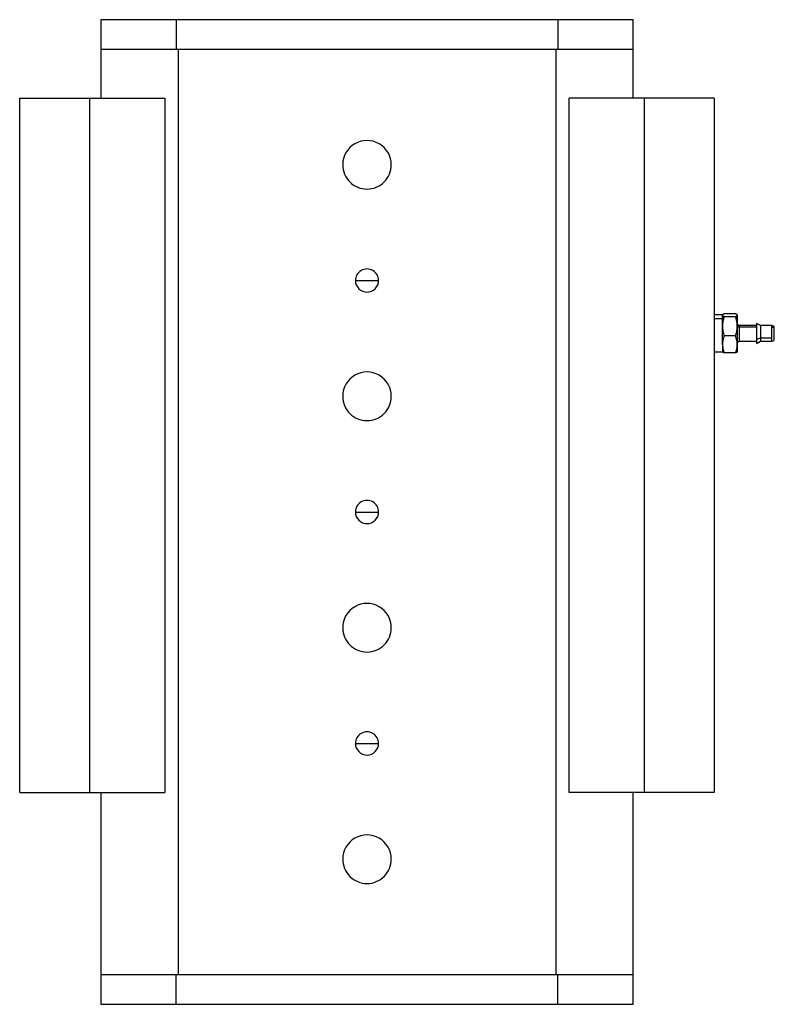
# Paper-space layout '_Bottom' of a CAD drawing. Units: inches. Extents: x -1 to 5.42, y -1.8 to 6.57.
import ezdxf

# ---------------------------------------------------------------- set-up
doc = ezdxf.new("R2010")
doc.units = ezdxf.units.IN
doc.header["$MEASUREMENT"] = 0

psp = doc.layouts.new('_Bottom')

# ---------------------------------------------------------------- linework, layer by layer
at = {"color": 7, "linetype": 'Continuous', "lineweight": 25}
for p, q in [((4.2192, 6.5731), (-0.3063, 6.5731)), ((-0.3063, 6.5731), (-0.3063, 5.9055)), ((0.3336, 6.5731), (0.3336, 6.3231)), ((3.5793, 6.5731), (3.5793, 6.3231)), ((4.2192, 5.9055), (4.2192, 6.5731)), ((-0.3063, 6.3231), (4.2192, 6.3231)), ((0.3509, 6.3231), (0.3509, -1.5509)), ((3.562, 6.3231), (3.562, -1.5509)), ((-0.9963, 0), (-0.9963, 5.9055)), ((-0.9963, 5.9055), (0.2367, 5.9055)), ((-0.4033, 5.9055), (-0.4033, 0)), ((0.2367, 5.9055), (0.2367, 0)), ((4.9092, 5.9055), (3.6762, 5.9055)), ((3.6762, 0), (3.6762, 5.9055)), ((4.3162, 0), (4.3162, 5.9055)), ((4.9092, 5.9055), (4.9092, 0)), ((1.858, 4.3546), (2.0549, 4.3546)), ((4.9799, 4.062), (4.9092, 4.062)), ((4.9092, 4.0307), (4.9792, 4.0307)), ((4.9932, 4.05), (4.9792, 4.0307)), ((5.0902, 4.0717), (4.9932, 4.0717)), ((4.9932, 4.05), (5.0902, 4.05)), ((5.1042, 4.0307), (5.0902, 4.05)), ((5.2692, 3.972), (5.1242, 3.972)), ((5.2692, 3.9587), (5.1242, 3.9587)), ((5.3012, 3.972), (5.2692, 3.9905)), ((5.3942, 3.972), (5.3012, 3.972)), ((5.0902, 3.8838), (4.9932, 3.8838)), ((5.3012, 3.8656), (5.2692, 3.8545)), ((5.3942, 3.8656), (5.3012, 3.8656)), ((5.1242, 3.839), (5.2692, 3.839)), ((5.2692, 3.8205), (5.3012, 3.839)), ((5.3012, 3.839), (5.3942, 3.839)), ((4.9092, 3.749), (4.9792, 3.749)), ((5.0902, 3.7393), (4.9932, 3.7393)), ((1.858, 2.3861), (2.0549, 2.3861)), ((1.858, 0.4176), (2.0549, 0.4176)), ((-0.9963, 0), (0.2367, 0)), ((-0.3063, 0), (-0.3063, -1.8009)), ((4.9092, 0), (3.6762, 0)), ((4.2192, -1.8009), (4.2192, 0)), ((4.2192, -1.5509), (-0.3063, -1.5509)), ((0.3336, -1.8009), (0.3336, -1.5509)), ((3.5793, -1.8009), (3.5793, -1.5509)), ((-0.3063, -1.8009), (4.2192, -1.8009))]:
    psp.add_line(p, q, dxfattribs=at)
for points, knots in [([(2.1631, 5.3389), (2.1631, 5.4127), (2.1237, 5.481), (1.9958, 5.5548), (1.917, 5.5548), (1.7891, 5.481), (1.7497, 5.4127), (1.7497, 5.3389)], [0, 0, 0, 0, 0.333333, 0.333333, 0.666667, 0.666667, 1, 1, 1, 1]), ([(1.7497, 5.3389), (1.7497, 5.2841), (1.7715, 5.2315), (1.849, 5.154), (1.9016, 5.1322), (2.0113, 5.1322), (2.0638, 5.154), (2.1414, 5.2315), (2.1631, 5.2841), (2.1631, 5.3389)], [0, 0, 0, 0, 0.25, 0.25, 0.5, 0.5, 0.75, 0.75, 1, 1, 1, 1]), ([(2.0549, 4.3546), (2.0549, 4.3898), (2.0361, 4.4223), (1.9752, 4.4575), (1.9377, 4.4575), (1.8768, 4.4223), (1.858, 4.3898), (1.858, 4.3546)], [0, 0, 0, 0, 0.333333, 0.333333, 0.666667, 0.666667, 1, 1, 1, 1]), ([(1.858, 4.3546), (1.858, 4.3285), (1.8684, 4.3035), (1.9053, 4.2666), (1.9303, 4.2562), (1.9825, 4.2562), (2.0076, 4.2666), (2.0445, 4.3035), (2.0549, 4.3285), (2.0549, 4.3546)], [0, 0, 0, 0, 0.25, 0.25, 0.5, 0.5, 0.75, 0.75, 1, 1, 1, 1]), ([(4.9932, 4.0717), (4.9921, 4.0713), (4.99, 4.0704), (4.9872, 4.069), (4.9848, 4.0677), (4.9826, 4.0662), (4.9808, 4.0645), (4.9794, 4.0627), (4.9793, 4.0615), (4.9792, 4.0609)], [0, 0, 0, 0, 0.1311323, 0.2580866, 0.3809705, 0.4999029, 0.6696816, 0.8362216, 1, 1, 1, 1]), ([(4.9792, 4.0609), (4.9792, 4.0605), (4.9793, 4.0598), (4.9798, 4.0587), (4.9805, 4.0576), (4.9816, 4.0565), (4.9835, 4.0549), (4.9871, 4.0527), (4.9911, 4.0509), (4.9932, 4.05)], [0, 0, 0, 0, 0.097973, 0.196869, 0.296795, 0.397854, 0.500145, 0.741934, 1, 1, 1, 1]), ([(4.9932, 4.05), (4.9921, 4.0465), (4.99, 4.0395), (4.9872, 4.0291), (4.9848, 4.0189), (4.9826, 4.0075), (4.9808, 3.9948), (4.9794, 3.9808), (4.9793, 3.9715), (4.9792, 3.9669)], [0, 0, 0, 0, 0.131132, 0.258087, 0.380971, 0.499903, 0.669682, 0.836222, 1, 1, 1, 1]), ([(5.1042, 4.0609), (5.1042, 4.0612), (5.1041, 4.062), (5.1036, 4.0631), (5.1029, 4.0641), (5.1018, 4.0653), (5.0998, 4.0669), (5.0963, 4.0691), (5.0923, 4.0708), (5.0902, 4.0717)], [0, 0, 0, 0, 0.097973, 0.196869, 0.296795, 0.397854, 0.500145, 0.741934, 1, 1, 1, 1]), ([(5.0902, 4.05), (5.0913, 4.0505), (5.0934, 4.0514), (5.0962, 4.0528), (5.0985, 4.0541), (5.1008, 4.0556), (5.1026, 4.0572), (5.1039, 4.0591), (5.1041, 4.0603), (5.1042, 4.0609)], [0, 0, 0, 0, 0.131132, 0.258087, 0.380971, 0.499903, 0.669682, 0.836222, 1, 1, 1, 1]), ([(5.1042, 3.9669), (5.1042, 3.9697), (5.1041, 3.9752), (5.1036, 3.9835), (5.1029, 3.9919), (5.1018, 4.0004), (5.0998, 4.0128), (5.0963, 4.0294), (5.0923, 4.043), (5.0902, 4.05)], [0, 0, 0, 0, 0.097973, 0.196869, 0.296795, 0.397854, 0.500145, 0.741934, 1, 1, 1, 1]), ([(5.1042, 4.0609), (5.1042, 4.0605), (5.1042, 4.0598), (5.1042, 4.0581), (5.1042, 4.0561), (5.1042, 4.0536), (5.1042, 4.0501), (5.1042, 4.0452), (5.1042, 4.0386), (5.1042, 4.0333), (5.1042, 4.0307)], [0, 0, 0, 0, 0.100286, 0.200158, 0.299893, 0.399765, 0.500051, 0.666914, 0.833137, 1, 1, 1, 1]), ([(5.1042, 4.0307), (5.1042, 4.029), (5.1042, 4.0256), (5.1042, 4.0202), (5.1042, 4.0145), (5.1042, 4.0084), (5.1042, 4.0007), (5.1042, 3.9911), (5.1042, 3.9793), (5.1042, 3.971), (5.1042, 3.9669)], [0, 0, 0, 0, 0.100286, 0.200158, 0.299893, 0.399765, 0.500051, 0.666914, 0.833137, 1, 1, 1, 1]), ([(4.9792, 3.9669), (4.9792, 3.9641), (4.9793, 3.9586), (4.9798, 3.9503), (4.9805, 3.9419), (4.9816, 3.9334), (4.9835, 3.921), (4.9871, 3.9044), (4.9911, 3.8908), (4.9932, 3.8838)], [0, 0, 0, 0, 0.097973, 0.196869, 0.296795, 0.397854, 0.500145, 0.741934, 1, 1, 1, 1]), ([(5.0902, 3.8838), (5.0913, 3.8873), (5.0934, 3.8943), (5.0962, 3.9047), (5.0985, 3.9149), (5.1008, 3.9263), (5.1026, 3.939), (5.1039, 3.953), (5.1041, 3.9623), (5.1042, 3.9669)], [0, 0, 0, 0, 0.131132, 0.258087, 0.380971, 0.499903, 0.669682, 0.836222, 1, 1, 1, 1]), ([(5.1242, 3.972), (5.1226, 3.9721), (5.1197, 3.9723), (5.1153, 3.9739), (5.1106, 3.9769), (5.1069, 3.9814), (5.1046, 3.9868), (5.1043, 3.9902), (5.1042, 3.992)], [0, 0, 0, 0, 0.1487747, 0.2763884, 0.4502161, 0.6720775, 0.8266089, 1, 1, 1, 1]), ([(5.1042, 3.9747), (5.1042, 3.9728), (5.1046, 3.9708), (5.1066, 3.9668), (5.1081, 3.9649), (5.112, 3.9618), (5.1144, 3.9606), (5.1193, 3.959), (5.1218, 3.9587), (5.1242, 3.9587)], [0, 0, 0, 0, 0.25, 0.25, 0.5, 0.5, 0.75, 0.75, 1, 1, 1, 1]), ([(5.1042, 3.9669), (5.1042, 3.9644), (5.1042, 3.9593), (5.1042, 3.9515), (5.1042, 3.9437), (5.1042, 3.9357), (5.1042, 3.9235), (5.1042, 3.9071), (5.1042, 3.8866), (5.1042, 3.8665), (5.1042, 3.8491), (5.1042, 3.8346), (5.1042, 3.8227), (5.1042, 3.8152), (5.1042, 3.8115)], [0, 0, 0, 0, 0.050155, 0.100104, 0.149984, 0.199932, 0.250088, 0.375057, 0.500025, 0.624994, 0.749963, 0.833415, 0.916548, 1, 1, 1, 1]), ([(5.2692, 3.989), (5.2692, 3.9891), (5.2692, 3.9893), (5.2692, 3.9749), (5.2692, 3.95), (5.2692, 3.9179), (5.2692, 3.8835), (5.2692, 3.8641), (5.2692, 3.8545)], [0, 0, 0, 0, 0.113541, 0.290833, 0.468124, 0.645416, 0.822708, 1, 1, 1, 1]), ([(5.3012, 3.9708), (5.3012, 3.9709), (5.3012, 3.971), (5.3012, 3.9598), (5.3012, 3.9403), (5.3012, 3.9152), (5.3012, 3.8883), (5.3012, 3.8731), (5.3012, 3.8656)], [0, 0, 0, 0, 0.113901, 0.291121, 0.468341, 0.64556, 0.82278, 1, 1, 1, 1]), ([(5.4192, 3.962), (5.415, 3.9652), (5.4075, 3.9708), (5.3983, 3.9717), (5.3942, 3.972)], [0, 0, 0, 0, 0.56, 1, 1, 1, 1]), ([(5.3942, 3.9587), (5.3942, 3.9554), (5.3942, 3.9511), (5.3942, 3.9397), (5.3942, 3.9326), (5.3942, 3.9156), (5.3942, 3.9056), (5.3942, 3.885), (5.3942, 3.8744), (5.3942, 3.8656)], [0, 0, 0, 0, 0.25, 0.25, 0.5, 0.5, 0.75, 0.75, 1, 1, 1, 1]), ([(5.4192, 3.9507), (5.4159, 3.9532), (5.412, 3.9552), (5.4033, 3.958), (5.3987, 3.9587), (5.3942, 3.9587)], [0, 0, 0, 0, 0.5, 0.5, 1, 1, 1, 1]), ([(5.4192, 3.9507), (5.4192, 3.9535), (5.4192, 3.9598), (5.4192, 3.9627), (5.4192, 3.962), (5.4192, 3.962)], [0, 0, 0, 0, 0.44131, 0.999529, 1, 1, 1, 1]), ([(5.4192, 3.849), (5.4192, 3.8493), (5.4192, 3.8498), (5.4192, 3.854), (5.4192, 3.8611), (5.4192, 3.8712), (5.4192, 3.8834), (5.4192, 3.8965), (5.4192, 3.9094), (5.4192, 3.9241), (5.4192, 3.9391), (5.4192, 3.9471), (5.4192, 3.9507)], [0, 0, 0, 0, 0.083939, 0.175116, 0.27174, 0.371338, 0.470937, 0.567561, 0.658737, 0.742798, 0.886441, 1, 1, 1, 1]), ([(4.9932, 3.8838), (4.9921, 3.8807), (4.99, 3.8746), (4.9872, 3.8656), (4.9848, 3.8568), (4.9826, 3.8468), (4.9808, 3.8358), (4.9794, 3.8236), (4.9793, 3.8155), (4.9792, 3.8115)], [0, 0, 0, 0, 0.131132, 0.258087, 0.380971, 0.499903, 0.669682, 0.836222, 1, 1, 1, 1]), ([(5.1042, 3.8115), (5.1042, 3.8139), (5.1041, 3.8187), (5.1036, 3.826), (5.1029, 3.8333), (5.1018, 3.8407), (5.0998, 3.8514), (5.0963, 3.8659), (5.0923, 3.8777), (5.0902, 3.8838)], [0, 0, 0, 0, 0.097973, 0.196869, 0.296795, 0.397854, 0.500145, 0.741934, 1, 1, 1, 1]), ([(5.2692, 3.8545), (5.2692, 3.8465), (5.2692, 3.8306), (5.2692, 3.8201), (5.2692, 3.8216), (5.2692, 3.822)], [0, 0, 0, 0, 0.423804, 0.847607, 1, 1, 1, 1]), ([(5.3012, 3.8656), (5.3012, 3.8593), (5.3012, 3.8469), (5.3012, 3.8387), (5.3012, 3.8399), (5.3012, 3.8402)], [0, 0, 0, 0, 0.424215, 0.84843, 1, 1, 1, 1]), ([(4.9792, 3.8115), (4.9792, 3.8091), (4.9793, 3.8043), (4.9798, 3.7971), (4.9805, 3.7898), (4.9816, 3.7824), (4.9835, 3.7716), (4.9871, 3.7572), (4.9911, 3.7454), (4.9932, 3.7393)], [0, 0, 0, 0, 0.0979731, 0.1968694, 0.2967953, 0.3978538, 0.5001445, 0.7419342, 1, 1, 1, 1]), ([(4.9792, 3.8115), (4.9792, 3.8012), (4.9792, 3.7806), (4.9792, 3.7603), (4.9792, 3.7495), (4.9792, 3.7501), (4.9792, 3.7503)], [0, 0, 0, 0, 0.282502, 0.565004, 0.847505, 1, 1, 1, 1]), ([(5.0902, 3.7393), (5.0913, 3.7424), (5.0934, 3.7484), (5.0962, 3.7575), (5.0985, 3.7663), (5.1008, 3.7762), (5.1026, 3.7873), (5.1039, 3.7995), (5.1041, 3.8075), (5.1042, 3.8115)], [0, 0, 0, 0, 0.131132, 0.258087, 0.380971, 0.499903, 0.669682, 0.836222, 1, 1, 1, 1]), ([(5.1042, 3.819), (5.1043, 3.8206), (5.1045, 3.8235), (5.1061, 3.8279), (5.1091, 3.8326), (5.1136, 3.8363), (5.1189, 3.8386), (5.1224, 3.8389), (5.1242, 3.839)], [0, 0, 0, 0, 0.148777, 0.276391, 0.450219, 0.67208, 0.82661, 1, 1, 1, 1]), ([(5.1042, 3.8115), (5.1042, 3.8094), (5.1042, 3.805), (5.1042, 3.7989), (5.1042, 3.7931), (5.1042, 3.7875), (5.1042, 3.7797), (5.1042, 3.7704), (5.1042, 3.7611), (5.1042, 3.7543), (5.1042, 3.7506), (5.1042, 3.749), (5.1042, 3.7488), (5.1042, 3.7497), (5.1042, 3.7501)], [0, 0, 0, 0, 0.050155, 0.100104, 0.149984, 0.199932, 0.250088, 0.375057, 0.500025, 0.624994, 0.749963, 0.833415, 0.916548, 1, 1, 1, 1]), ([(5.3942, 3.839), (5.3994, 3.8396), (5.4087, 3.8406), (5.416, 3.8465), (5.4192, 3.849)], [0, 0, 0, 0, 0.56, 1, 1, 1, 1]), ([(4.9932, 3.7393), (4.9921, 3.7397), (4.99, 3.7407), (4.9872, 3.742), (4.9848, 3.7433), (4.9826, 3.7448), (4.9808, 3.7465), (4.9794, 3.7483), (4.9793, 3.7495), (4.9792, 3.7501)], [0, 0, 0, 0, 0.131132, 0.258087, 0.380971, 0.499903, 0.669682, 0.836222, 1, 1, 1, 1]), ([(5.1042, 3.7501), (5.1042, 3.7498), (5.1041, 3.7491), (5.1036, 3.748), (5.1029, 3.7469), (5.1018, 3.7458), (5.0998, 3.7441), (5.0963, 3.742), (5.0923, 3.7402), (5.0902, 3.7393)], [0, 0, 0, 0, 0.097973, 0.196869, 0.296795, 0.397854, 0.500145, 0.741934, 1, 1, 1, 1]), ([(2.1631, 3.3704), (2.1631, 3.4442), (2.1237, 3.5125), (1.9958, 3.5863), (1.917, 3.5863), (1.7891, 3.5125), (1.7497, 3.4442), (1.7497, 3.3704)], [0, 0, 0, 0, 0.333333, 0.333333, 0.666667, 0.666667, 1, 1, 1, 1]), ([(1.7497, 3.3704), (1.7497, 3.3156), (1.7715, 3.263), (1.849, 3.1855), (1.9016, 3.1637), (2.0113, 3.1637), (2.0638, 3.1855), (2.1414, 3.263), (2.1631, 3.3156), (2.1631, 3.3704)], [0, 0, 0, 0, 0.25, 0.25, 0.5, 0.5, 0.75, 0.75, 1, 1, 1, 1]), ([(2.0549, 2.3861), (2.0549, 2.4213), (2.0361, 2.4538), (1.9752, 2.489), (1.9377, 2.489), (1.8768, 2.4538), (1.858, 2.4213), (1.858, 2.3861)], [0, 0, 0, 0, 0.333333, 0.333333, 0.666667, 0.666667, 1, 1, 1, 1]), ([(1.858, 2.3861), (1.858, 2.36), (1.8684, 2.335), (1.9053, 2.2981), (1.9303, 2.2877), (1.9825, 2.2877), (2.0076, 2.2981), (2.0445, 2.335), (2.0549, 2.36), (2.0549, 2.3861)], [0, 0, 0, 0, 0.25, 0.25, 0.5, 0.5, 0.75, 0.75, 1, 1, 1, 1]), ([(2.1631, 1.4019), (2.1631, 1.4757), (2.1237, 1.544), (1.9958, 1.6178), (1.917, 1.6178), (1.7891, 1.544), (1.7497, 1.4757), (1.7497, 1.4019)], [0, 0, 0, 0, 0.333333, 0.333333, 0.666667, 0.666667, 1, 1, 1, 1]), ([(1.7497, 1.4019), (1.7497, 1.3471), (1.7715, 1.2945), (1.849, 1.217), (1.9016, 1.1952), (2.0113, 1.1952), (2.0638, 1.217), (2.1414, 1.2945), (2.1631, 1.3471), (2.1631, 1.4019)], [0, 0, 0, 0, 0.25, 0.25, 0.5, 0.5, 0.75, 0.75, 1, 1, 1, 1]), ([(2.0549, 0.4176), (2.0549, 0.4528), (2.0361, 0.4853), (1.9752, 0.5205), (1.9377, 0.5205), (1.8768, 0.4853), (1.858, 0.4528), (1.858, 0.4176)], [0, 0, 0, 0, 0.3333333, 0.3333333, 0.6666667, 0.6666667, 1, 1, 1, 1]), ([(1.858, 0.4176), (1.858, 0.3915), (1.8684, 0.3665), (1.9053, 0.3296), (1.9303, 0.3192), (1.9825, 0.3192), (2.0076, 0.3296), (2.0445, 0.3665), (2.0549, 0.3915), (2.0549, 0.4176)], [0, 0, 0, 0, 0.25, 0.25, 0.5, 0.5, 0.75, 0.75, 1, 1, 1, 1]), ([(2.1631, -0.5666), (2.1631, -0.4928), (2.1237, -0.4245), (1.9958, -0.3507), (1.917, -0.3507), (1.7891, -0.4245), (1.7497, -0.4928), (1.7497, -0.5666)], [0, 0, 0, 0, 0.333333, 0.333333, 0.666667, 0.666667, 1, 1, 1, 1]), ([(1.7497, -0.5666), (1.7497, -0.6214), (1.7715, -0.674), (1.849, -0.7515), (1.9016, -0.7733), (2.0113, -0.7733), (2.0638, -0.7515), (2.1414, -0.674), (2.1631, -0.6214), (2.1631, -0.5666)], [0, 0, 0, 0, 0.25, 0.25, 0.5, 0.5, 0.75, 0.75, 1, 1, 1, 1])]:
    psp.add_open_spline(points, degree=3, knots=knots, dxfattribs=at)
for points in [[(4.9792, 4.0307), (4.9792, 4.0472), (4.9792, 4.0576), (4.9792, 4.0609)], [(4.9792, 3.9669), (4.9792, 3.9922), (4.9792, 4.0142), (4.9792, 4.0307)], [(4.9792, 3.8115), (4.9792, 3.8562), (4.9792, 3.9155), (4.9792, 3.9669)]]:
    psp.add_open_spline(points, degree=3, dxfattribs=at)
at = {"color": 8, "linetype": 'Continuous', "lineweight": 25}
for points, knots in [([(5.1242, 3.9587), (5.1242, 3.962), (5.1242, 3.9694), (5.1242, 3.9728), (5.1242, 3.972), (5.1242, 3.972)], [0, 0, 0, 0, 0.44131, 0.999529, 1, 1, 1, 1]), ([(5.1242, 3.839), (5.1242, 3.8393), (5.1242, 3.8399), (5.1242, 3.8449), (5.1242, 3.8533), (5.1242, 3.8652), (5.1242, 3.8795), (5.1242, 3.8949), (5.1242, 3.9101), (5.1242, 3.9274), (5.1242, 3.945), (5.1242, 3.9545), (5.1242, 3.9587)], [0, 0, 0, 0, 0.083939, 0.175115, 0.27174, 0.371338, 0.470936, 0.567561, 0.658737, 0.742798, 0.886441, 1, 1, 1, 1]), ([(5.3942, 3.972), (5.3942, 3.972), (5.3942, 3.9728), (5.3942, 3.9694), (5.3942, 3.962), (5.3942, 3.9587)], [0, 0, 0, 0, 0.000942, 0.558897, 1, 1, 1, 1]), ([(5.3942, 3.8656), (5.3942, 3.8614), (5.3942, 3.8532), (5.3942, 3.8449), (5.3942, 3.8399), (5.3942, 3.8393), (5.3942, 3.839)], [0, 0, 0, 0, 0.268302, 0.528593, 0.774208, 1, 1, 1, 1])]:
    psp.add_open_spline(points, degree=3, knots=knots, dxfattribs=at)

doc.saveas('drawing.dxf')
